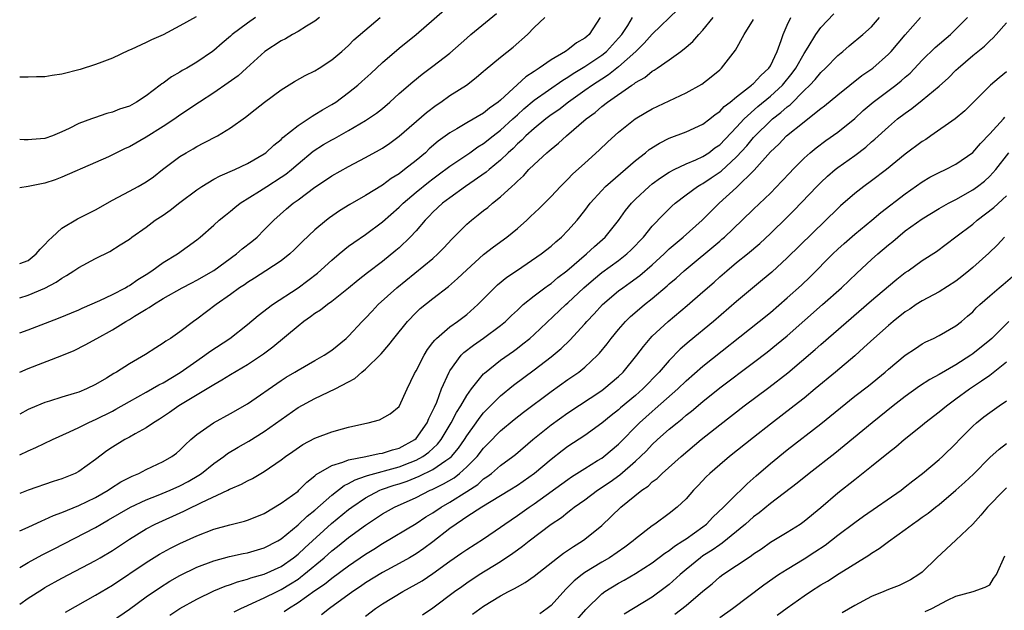
# Model space of a CAD drawing. Units: inches. Extents: x 2553000 to 2556000, y 1554000 to 1557000.
# Drawn here: x 2553000 to 2553117, y 1554603 to 1554673 of the extents above; entities that cross this region are included whole.
import ezdxf

# ---------------------------------------------------------------- set-up
doc = ezdxf.new("R2010")
doc.units = ezdxf.units.IN
doc.header["$MEASUREMENT"] = 0
doc.layers.add('LD25531554_2ft', color=253, linetype='Continuous')

msp = doc.modelspace()

# ---------------------------------------------------------------- linework, layer by layer
at = {"layer": 'LD25531554_2ft'}
for points, elevation in [([(2553000, 1554639.82), (2553001, 1554640.11), (2553003, 1554640.96), (2553004.34, 1554641.66), (2553005, 1554642.15), (2553005.55, 1554642.45), (2553006.42, 1554643), (2553007, 1554643.41), (2553009, 1554644.47), (2553010.7, 1554645.3), (2553011.93, 1554646.07), (2553013, 1554646.77), (2553013.3, 1554647), (2553015, 1554648.19), (2553016.06, 1554649), (2553017, 1554649.6), (2553017.83, 1554650.17), (2553019, 1554651.08), (2553021, 1554652.6), (2553021.6, 1554653), (2553023, 1554653.85), (2553023.75, 1554654.25), (2553025.49, 1554655), (2553027, 1554655.71), (2553029, 1554656.86), (2553029.19, 1554657), (2553030.12, 1554657.88), (2553031, 1554658.57), (2553031.21, 1554658.79), (2553033, 1554660.24), (2553034.19, 1554661), (2553034.66, 1554661.34), (2553035, 1554661.51), (2553035.91, 1554662.09), (2553037, 1554662.7), (2553037.47, 1554663), (2553039, 1554664.12), (2553040.09, 1554665), (2553040.58, 1554665.42), (2553041.62, 1554666.38), (2553043, 1554667.67), (2553045, 1554669.39), (2553047, 1554671), (2553051.27, 1554674.73)], 7394), ([(2553078.04, 1554673.96), (2553075, 1554671.04), (2553074.04, 1554669.96), (2553073.05, 1554669), (2553071, 1554667.16), (2553069.79, 1554666.21), (2553069, 1554665.72), (2553067.9, 1554665), (2553067, 1554664.35), (2553065.06, 1554663), (2553063.91, 1554662.09), (2553063, 1554661.47), (2553062.37, 1554661), (2553061, 1554659.88), (2553060.02, 1554659), (2553059.52, 1554658.48), (2553059, 1554658.03), (2553058.49, 1554657.51), (2553057.91, 1554657), (2553057, 1554656.11), (2553055.65, 1554655), (2553055.31, 1554654.69), (2553052.87, 1554653), (2553051, 1554651.66), (2553050.13, 1554651), (2553049, 1554649.94), (2553048.54, 1554649.46), (2553048.07, 1554649), (2553047, 1554647.75), (2553046.31, 1554647), (2553045, 1554645.74), (2553044.61, 1554645.39), (2553043, 1554644.1), (2553041.22, 1554642.78), (2553040.11, 1554641.89), (2553039, 1554640.94), (2553037, 1554639.36), (2553036.49, 1554639), (2553035.65, 1554638.35), (2553035, 1554637.94), (2553034.47, 1554637.53), (2553033.69, 1554637), (2553033, 1554636.45), (2553030.03, 1554633.97), (2553028.89, 1554633.11), (2553027, 1554631.87), (2553025, 1554630.68), (2553023.97, 1554630.03), (2553023, 1554629.49), (2553022.22, 1554629), (2553018.88, 1554627), (2553017.78, 1554626.22), (2553016.58, 1554625.42), (2553015.86, 1554625), (2553015, 1554624.41), (2553013.7, 1554623.7), (2553013, 1554623.29), (2553012.47, 1554623), (2553011, 1554622.1), (2553010.34, 1554621.66), (2553009, 1554620.64), (2553007, 1554619.22), (2553006.57, 1554619), (2553005, 1554618.36), (2553003.96, 1554618.04), (2553001, 1554617), (2553000, 1554616.61)], 7384), ([(2553000, 1554635.66), (2553001, 1554636.02), (2553004.6, 1554637.4), (2553007, 1554638.39), (2553007.41, 1554638.59), (2553009.5, 1554639.5), (2553011, 1554640.21), (2553012.55, 1554641), (2553012.83, 1554641.17), (2553013, 1554641.25), (2553014.02, 1554641.98), (2553015, 1554642.57), (2553015.67, 1554643), (2553017, 1554643.97), (2553018.72, 1554645), (2553021, 1554646.69), (2553021.39, 1554647), (2553023, 1554648.4), (2553023.64, 1554649), (2553024.39, 1554649.61), (2553025, 1554650.07), (2553025.49, 1554650.51), (2553026.12, 1554651), (2553028.45, 1554652.45), (2553029.29, 1554653), (2553031, 1554654.09), (2553031.55, 1554654.45), (2553032.22, 1554655), (2553033, 1554655.67), (2553034.81, 1554657.19), (2553036.03, 1554657.97), (2553037, 1554658.54), (2553037.31, 1554658.69), (2553039, 1554659.64), (2553041, 1554660.8), (2553042.31, 1554661.69), (2553043, 1554662.24), (2553043.9, 1554663), (2553045, 1554664), (2553046.6, 1554665.4), (2553047.71, 1554666.29), (2553049, 1554667.25), (2553051, 1554668.8), (2553053, 1554670.58), (2553053.5, 1554671), (2553056.52, 1554673.48)], 7392), ([(2553020.91, 1554673.09), (2553019, 1554672.03), (2553017, 1554670.98), (2553015.63, 1554670.37), (2553015, 1554670.04), (2553013.23, 1554669.23), (2553012.9, 1554669.1), (2553011, 1554668.21), (2553009.73, 1554667.73), (2553009, 1554667.44), (2553007.16, 1554666.84), (2553005, 1554666.3), (2553003.84, 1554666.16), (2553003, 1554666), (2553002, 1554666), (2553001, 1554665.94), (2553000, 1554665.96)], 7402), ([(2553027.97, 1554673), (2553027, 1554672.35), (2553025.2, 1554671), (2553025, 1554670.81), (2553024.01, 1554669.99), (2553023, 1554669.11), (2553022.84, 1554669), (2553021, 1554667.72), (2553019.81, 1554667), (2553019.28, 1554666.72), (2553019, 1554666.53), (2553018.01, 1554665.99), (2553017, 1554665.25), (2553016.85, 1554665.15), (2553016.67, 1554665), (2553015, 1554663.73), (2553013.86, 1554663), (2553013, 1554662.53), (2553011.84, 1554662.16), (2553011, 1554661.79), (2553010.35, 1554661.65), (2553008.86, 1554661.14), (2553008.53, 1554661), (2553007, 1554660.45), (2553005.88, 1554659.88), (2553005, 1554659.47), (2553003.88, 1554659), (2553003, 1554658.69), (2553001.42, 1554658.58), (2553001, 1554658.51), (2553000.53, 1554658.53), (2553000, 1554658.58)], 7400), ([(2553035.53, 1554673), (2553035, 1554672.6), (2553033.99, 1554671.99), (2553033, 1554671.35), (2553032.34, 1554671), (2553031.5, 1554670.5), (2553031, 1554670.26), (2553029.06, 1554669), (2553026.9, 1554667), (2553025.89, 1554666.11), (2553024.73, 1554665.27), (2553023, 1554664.1), (2553021.31, 1554663), (2553019, 1554661.44), (2553018.38, 1554661), (2553017, 1554660.09), (2553015, 1554658.84), (2553013, 1554657.69), (2553012.51, 1554657.49), (2553010.51, 1554656.51), (2553009, 1554655.83), (2553005, 1554654.09), (2553004.22, 1554653.78), (2553003, 1554653.4), (2553001, 1554652.98), (2553000, 1554652.84)], 7398), ([(2553000, 1554643.86), (2553001, 1554644.23), (2553001.96, 1554645), (2553002.43, 1554645.57), (2553003, 1554646.12), (2553003.42, 1554646.58), (2553003.86, 1554647), (2553005, 1554648.04), (2553006.84, 1554649.16), (2553007, 1554649.23), (2553009, 1554650.24), (2553011, 1554651.38), (2553013, 1554652.45), (2553014.06, 1554653), (2553015, 1554653.55), (2553015.85, 1554654.15), (2553016.94, 1554655), (2553019, 1554656.54), (2553019.73, 1554657), (2553020.55, 1554657.45), (2553021, 1554657.73), (2553021.85, 1554658.15), (2553023.44, 1554659), (2553025, 1554659.96), (2553026.78, 1554661.22), (2553027.9, 1554662.1), (2553029.02, 1554663), (2553031, 1554664.45), (2553032.58, 1554665.42), (2553033.86, 1554666.14), (2553035, 1554666.69), (2553035.51, 1554667), (2553037, 1554667.99), (2553038.2, 1554669), (2553039, 1554669.71), (2553039.63, 1554670.37), (2553042.73, 1554673)], 7396), ([(2553000, 1554631.01), (2553001, 1554631.42), (2553005, 1554632.96), (2553006.44, 1554633.56), (2553007.78, 1554634.22), (2553009.15, 1554635), (2553011, 1554636.02), (2553012.58, 1554637), (2553013, 1554637.23), (2553013.62, 1554637.62), (2553015, 1554638.45), (2553015.36, 1554638.64), (2553015.85, 1554639), (2553017, 1554639.71), (2553019.27, 1554641), (2553020.41, 1554641.59), (2553021, 1554641.88), (2553023, 1554643.03), (2553025.7, 1554645), (2553026.39, 1554645.61), (2553027.52, 1554646.48), (2553028.15, 1554647), (2553029, 1554647.84), (2553030.14, 1554649), (2553031.65, 1554650.35), (2553032.41, 1554651), (2553033, 1554651.42), (2553035, 1554652.91), (2553036.26, 1554653.74), (2553037, 1554654.26), (2553039, 1554655.37), (2553041, 1554656.41), (2553042.67, 1554657.33), (2553043, 1554657.54), (2553043.87, 1554658.13), (2553045, 1554658.96), (2553048.22, 1554661.78), (2553049.36, 1554662.64), (2553049.92, 1554663), (2553051, 1554663.76), (2553052.98, 1554665.02), (2553054.11, 1554665.89), (2553055, 1554666.66), (2553055.17, 1554666.83), (2553057, 1554668.3), (2553058.51, 1554669.49), (2553060.2, 1554671), (2553061, 1554671.82), (2553062.27, 1554673)], 7390), ([(2553068.84, 1554673), (2553067.52, 1554671), (2553067.23, 1554670.77), (2553067, 1554670.56), (2553066, 1554670), (2553065, 1554669.19), (2553064.88, 1554669.12), (2553064.73, 1554669), (2553063, 1554667.99), (2553061.6, 1554667), (2553061.22, 1554666.78), (2553061, 1554666.61), (2553060.01, 1554665.99), (2553057, 1554663.24), (2553056.72, 1554663), (2553055.71, 1554662.29), (2553055, 1554661.7), (2553053, 1554660.54), (2553051.84, 1554659.84), (2553051, 1554659.36), (2553049.63, 1554658.37), (2553048.56, 1554657.44), (2553048.1, 1554657), (2553047, 1554656.09), (2553045.64, 1554655), (2553045, 1554654.51), (2553044.06, 1554653.94), (2553043, 1554653.14), (2553041, 1554651.94), (2553039.13, 1554650.87), (2553037.9, 1554650.1), (2553036.73, 1554649.27), (2553036.38, 1554649), (2553035, 1554647.85), (2553033.54, 1554646.46), (2553032.53, 1554645.47), (2553032.01, 1554645), (2553031, 1554644.2), (2553029.18, 1554643), (2553027.85, 1554642.15), (2553027, 1554641.63), (2553026.64, 1554641.36), (2553026.07, 1554641), (2553025, 1554640.21), (2553023.28, 1554639), (2553021, 1554637.26), (2553020.61, 1554637), (2553019, 1554635.79), (2553017.86, 1554635), (2553017.32, 1554634.68), (2553017, 1554634.41), (2553016.13, 1554633.87), (2553014.93, 1554633.07), (2553013, 1554631.98), (2553011.47, 1554631), (2553011.17, 1554630.84), (2553010.29, 1554630.29), (2553009, 1554629.53), (2553007.91, 1554629), (2553007, 1554628.63), (2553006.45, 1554628.45), (2553005, 1554628.02), (2553003.54, 1554627.54), (2553003, 1554627.38), (2553001.3, 1554626.7), (2553001, 1554626.56), (2553000, 1554626.03)], 7388), ([(2553000, 1554621.21), (2553001, 1554621.69), (2553001.93, 1554622.07), (2553003.87, 1554623), (2553005.91, 1554623.91), (2553007, 1554624.43), (2553008.1, 1554625), (2553008.72, 1554625.28), (2553009, 1554625.39), (2553011, 1554626.39), (2553011.4, 1554626.6), (2553013, 1554627.51), (2553015, 1554628.62), (2553016.5, 1554629.5), (2553017, 1554629.74), (2553019.04, 1554630.96), (2553021, 1554632.35), (2553021.95, 1554633), (2553022.55, 1554633.45), (2553024.92, 1554635), (2553027, 1554636.63), (2553028.28, 1554637.72), (2553029.99, 1554639), (2553033, 1554640.98), (2553034.16, 1554641.84), (2553035.29, 1554642.71), (2553037, 1554644.26), (2553037.87, 1554645), (2553039, 1554645.91), (2553039.63, 1554646.37), (2553041, 1554647.32), (2553043, 1554648.81), (2553045, 1554650.55), (2553045.45, 1554651), (2553047, 1554652.31), (2553048.48, 1554653.52), (2553049, 1554653.92), (2553049.63, 1554654.37), (2553051, 1554655.41), (2553053.35, 1554657), (2553054.32, 1554657.68), (2553055, 1554658.09), (2553056.14, 1554659), (2553057, 1554659.65), (2553058.47, 1554661), (2553058.74, 1554661.26), (2553059, 1554661.48), (2553059.79, 1554662.21), (2553061, 1554663.21), (2553064.39, 1554665.61), (2553065, 1554665.95), (2553065.62, 1554666.38), (2553067, 1554667.21), (2553069, 1554668.54), (2553069.58, 1554669), (2553071, 1554670.55), (2553071.38, 1554671), (2553072.09, 1554672.09), (2553072.64, 1554673)], 7386), ([(2553000, 1554612.21), (2553001, 1554612.63), (2553002.62, 1554613.38), (2553003, 1554613.52), (2553004, 1554614), (2553005, 1554614.37), (2553007, 1554615.18), (2553009, 1554616.15), (2553010.47, 1554617), (2553010.78, 1554617.22), (2553012, 1554618), (2553013.32, 1554618.68), (2553014.11, 1554619), (2553015, 1554619.45), (2553017, 1554620.4), (2553018.03, 1554621), (2553018.59, 1554621.41), (2553019, 1554621.76), (2553019.62, 1554622.38), (2553020.31, 1554623), (2553021, 1554623.59), (2553022.99, 1554625), (2553025, 1554626.08), (2553027, 1554627.23), (2553031, 1554630), (2553031.61, 1554630.39), (2553032.64, 1554631), (2553033, 1554631.24), (2553035, 1554632.39), (2553036.1, 1554633), (2553037, 1554633.61), (2553038.72, 1554635), (2553039, 1554635.24), (2553040.61, 1554637), (2553041, 1554637.38), (2553041.77, 1554638.23), (2553042.52, 1554639), (2553044.73, 1554641), (2553049, 1554644.47), (2553049.59, 1554645), (2553050.28, 1554645.72), (2553051.23, 1554646.77), (2553053, 1554648.54), (2553053.55, 1554649), (2553054.37, 1554649.63), (2553055, 1554650.15), (2553055.49, 1554650.51), (2553056.05, 1554651), (2553057, 1554651.76), (2553058.34, 1554653), (2553058.7, 1554653.3), (2553059, 1554653.63), (2553059.73, 1554654.27), (2553060.38, 1554655), (2553061, 1554655.61), (2553062.51, 1554657), (2553062.79, 1554657.21), (2553063, 1554657.42), (2553063.89, 1554658.11), (2553064.84, 1554659), (2553067.15, 1554661), (2553068.22, 1554661.78), (2553069, 1554662.47), (2553069.68, 1554663), (2553072.58, 1554665), (2553072.84, 1554665.16), (2553073, 1554665.3), (2553074.1, 1554665.9), (2553075, 1554666.65), (2553075.23, 1554666.77), (2553075.57, 1554667), (2553077, 1554668), (2553078.39, 1554669), (2553079, 1554669.5), (2553079.81, 1554670.19), (2553080.51, 1554671), (2553081, 1554671.52), (2553082.22, 1554673)], 7382), ([(2553000, 1554603.5), (2553001, 1554604.2), (2553002.71, 1554605.29), (2553003, 1554605.47), (2553005, 1554606.57), (2553009, 1554608.68), (2553009.55, 1554609), (2553011, 1554609.87), (2553013, 1554611.2), (2553015, 1554612.43), (2553016.08, 1554613), (2553019.47, 1554614.53), (2553020.42, 1554615), (2553021, 1554615.27), (2553021.56, 1554615.56), (2553024.66, 1554617), (2553024.89, 1554617.11), (2553025, 1554617.18), (2553026.28, 1554617.72), (2553027, 1554618.13), (2553027.59, 1554618.41), (2553029, 1554619.23), (2553031, 1554620.6), (2553031.53, 1554621), (2553032.39, 1554621.61), (2553033.58, 1554622.42), (2553035, 1554623.19), (2553037, 1554623.93), (2553038.29, 1554624.29), (2553039, 1554624.46), (2553040.92, 1554624.92), (2553041.33, 1554625), (2553042.67, 1554625.33), (2553043.94, 1554626.06), (2553045, 1554626.94), (2553045.92, 1554629), (2553046.82, 1554630.82), (2553047, 1554631.14), (2553047.94, 1554633), (2553048.34, 1554633.66), (2553049, 1554634.49), (2553049.21, 1554634.79), (2553049.42, 1554635), (2553051, 1554636.37), (2553051.89, 1554637), (2553053, 1554637.84), (2553054.3, 1554639), (2553056.3, 1554641), (2553056.66, 1554641.34), (2553057.77, 1554642.23), (2553059, 1554643.09), (2553061.83, 1554645), (2553063, 1554645.92), (2553063.56, 1554646.44), (2553064.25, 1554647), (2553065, 1554647.76), (2553066.1, 1554649), (2553067, 1554650.14), (2553067.63, 1554651), (2553069, 1554652.53), (2553069.45, 1554653), (2553073, 1554656.06), (2553074.21, 1554657), (2553074.64, 1554657.36), (2553075.86, 1554658.14), (2553077, 1554658.71), (2553079, 1554659.49), (2553081, 1554660.39), (2553081.82, 1554661), (2553082.47, 1554661.53), (2553083, 1554661.87), (2553083.53, 1554662.47), (2553084.22, 1554663), (2553085, 1554663.63), (2553086.77, 1554665), (2553086.88, 1554665.12), (2553087, 1554665.21), (2553087.85, 1554666.15), (2553088.82, 1554667), (2553089, 1554667.3), (2553089.82, 1554669), (2553090.29, 1554670.29), (2553090.51, 1554671), (2553091, 1554672.12), (2553091.41, 1554673)], 7378), ([(2553000, 1554607.83), (2553001, 1554608.44), (2553002.67, 1554609.33), (2553003, 1554609.49), (2553003.99, 1554610.01), (2553009, 1554612.6), (2553009.65, 1554613), (2553010.52, 1554613.48), (2553013.13, 1554615), (2553015, 1554615.86), (2553016.41, 1554616.41), (2553017.83, 1554617), (2553019, 1554617.53), (2553019.96, 1554618.04), (2553021.22, 1554618.78), (2553021.55, 1554619), (2553023, 1554620.18), (2553024.21, 1554621), (2553024.65, 1554621.34), (2553025.9, 1554622.1), (2553027.17, 1554622.83), (2553029, 1554623.97), (2553031, 1554625.4), (2553033, 1554626.79), (2553035, 1554627.87), (2553037.39, 1554629), (2553039, 1554629.85), (2553039.74, 1554630.26), (2553040.58, 1554631), (2553041, 1554631.35), (2553042.84, 1554633.16), (2553043.77, 1554634.23), (2553044.35, 1554635), (2553045.97, 1554637), (2553047, 1554638.05), (2553047.48, 1554638.52), (2553049, 1554639.74), (2553050.85, 1554641.15), (2553051.92, 1554642.08), (2553053, 1554643.13), (2553055, 1554644.93), (2553056.16, 1554645.84), (2553057.74, 1554647), (2553059, 1554648.03), (2553060.12, 1554649), (2553060.58, 1554649.42), (2553061.6, 1554650.4), (2553063, 1554651.79), (2553064.13, 1554653), (2553064.56, 1554653.44), (2553065, 1554653.86), (2553065.55, 1554654.45), (2553067, 1554655.76), (2553068.72, 1554657.28), (2553069.73, 1554658.27), (2553071, 1554659.42), (2553072.97, 1554661), (2553074.25, 1554661.75), (2553075, 1554662.18), (2553079, 1554664.09), (2553080.87, 1554665.13), (2553082, 1554666), (2553083, 1554666.81), (2553083.22, 1554667), (2553084.87, 1554669.13), (2553085.91, 1554671), (2553087, 1554672.78)], 7380), ([(2553005.43, 1554602.57), (2553009, 1554604.58), (2553011, 1554605.76), (2553015, 1554608.45), (2553016.59, 1554609.41), (2553017.88, 1554610.12), (2553019, 1554610.68), (2553021, 1554611.61), (2553023, 1554612.4), (2553024.92, 1554612.91), (2553026.67, 1554613.33), (2553027, 1554613.45), (2553028.11, 1554613.89), (2553029, 1554614.26), (2553031, 1554615.45), (2553033, 1554616.91), (2553033.1, 1554617), (2553034.03, 1554617.97), (2553035, 1554618.7), (2553035.15, 1554618.85), (2553037, 1554619.95), (2553038.31, 1554620.31), (2553039, 1554620.61), (2553041.04, 1554621), (2553042.63, 1554621.37), (2553043, 1554621.4), (2553044.2, 1554621.8), (2553045, 1554621.98), (2553046.86, 1554623), (2553047, 1554623.13), (2553048.32, 1554625), (2553048.51, 1554625.49), (2553049, 1554626.44), (2553049.16, 1554626.84), (2553049.45, 1554627.45), (2553050.02, 1554629), (2553050.91, 1554631), (2553051, 1554631.15), (2553052.35, 1554633), (2553052.67, 1554633.33), (2553053.8, 1554634.2), (2553055, 1554635.02), (2553057, 1554636.52), (2553057.59, 1554637), (2553058.3, 1554637.7), (2553059, 1554638.34), (2553059.33, 1554638.67), (2553059.71, 1554639), (2553061, 1554640.04), (2553062.26, 1554641), (2553062.69, 1554641.31), (2553063, 1554641.51), (2553063.81, 1554642.19), (2553064.88, 1554643), (2553067.2, 1554645), (2553068.13, 1554645.87), (2553069.42, 1554647), (2553071, 1554648.98), (2553071.84, 1554650.16), (2553072.52, 1554651), (2553073, 1554651.48), (2553074.63, 1554653), (2553075, 1554653.3), (2553075.97, 1554654.03), (2553077, 1554654.68), (2553077.59, 1554655), (2553079, 1554655.67), (2553080.15, 1554656.15), (2553081, 1554656.55), (2553081.69, 1554657), (2553082.43, 1554657.57), (2553083, 1554657.94), (2553085, 1554660.04), (2553085.88, 1554661), (2553087.51, 1554662.49), (2553089, 1554663.69), (2553090.43, 1554665), (2553091.59, 1554666.41), (2553092.02, 1554667), (2553093, 1554668.75), (2553093.5, 1554669.5), (2553094.4, 1554671), (2553095, 1554671.85), (2553096.54, 1554673.46)], 7376), ([(2553011, 1554601.54), (2553013, 1554602.91), (2553015, 1554604.38), (2553016.56, 1554605.44), (2553017.79, 1554606.21), (2553019, 1554606.9), (2553021, 1554607.89), (2553023, 1554608.65), (2553024.86, 1554609.14), (2553026.51, 1554609.49), (2553027, 1554609.58), (2553029, 1554610.16), (2553030.6, 1554611), (2553031, 1554611.25), (2553033, 1554612.89), (2553034.08, 1554613.92), (2553035, 1554614.63), (2553037, 1554616.42), (2553038.45, 1554617.55), (2553039, 1554617.79), (2553039.76, 1554618.24), (2553041, 1554618.65), (2553041.25, 1554618.75), (2553045, 1554619.78), (2553046.3, 1554620.3), (2553047, 1554620.56), (2553047.8, 1554621), (2553048.5, 1554621.5), (2553049.54, 1554622.46), (2553049.97, 1554623), (2553051.17, 1554625), (2553051.78, 1554626.22), (2553052.29, 1554627), (2553053, 1554628.22), (2553053.57, 1554629), (2553055, 1554630.78), (2553055.11, 1554630.89), (2553057, 1554632.41), (2553058.53, 1554633.47), (2553059, 1554633.82), (2553059.67, 1554634.33), (2553060.48, 1554635), (2553061, 1554635.46), (2553064.76, 1554639), (2553065, 1554639.2), (2553066.89, 1554641), (2553068.02, 1554641.98), (2553069, 1554642.79), (2553071, 1554644.23), (2553071.99, 1554645), (2553072.51, 1554645.49), (2553073.95, 1554647), (2553075, 1554648.29), (2553076.31, 1554649.69), (2553077.33, 1554650.67), (2553077.7, 1554651), (2553079, 1554651.99), (2553080.37, 1554653), (2553080.76, 1554653.24), (2553081, 1554653.36), (2553081.99, 1554654.01), (2553083.18, 1554654.82), (2553085, 1554656.5), (2553086.19, 1554657.81), (2553087, 1554658.79), (2553087.19, 1554659), (2553089, 1554660.77), (2553089.27, 1554661), (2553090.25, 1554661.75), (2553091, 1554662.44), (2553091.33, 1554662.67), (2553093, 1554664.36), (2553093.67, 1554665), (2553094.32, 1554665.68), (2553095, 1554666.52), (2553095.53, 1554667), (2553097, 1554668.52), (2553097.59, 1554669), (2553098.34, 1554669.66), (2553099.95, 1554671), (2553101, 1554671.93), (2553101.95, 1554673)], 7374), ([(2553017.81, 1554602.19), (2553019, 1554602.97), (2553021, 1554604.11), (2553023, 1554605.08), (2553024.36, 1554605.64), (2553025, 1554605.84), (2553025.84, 1554606.16), (2553027, 1554606.45), (2553027.39, 1554606.61), (2553029, 1554607.06), (2553031, 1554607.98), (2553032.48, 1554609), (2553033, 1554609.42), (2553033.81, 1554610.19), (2553036.96, 1554613.04), (2553039, 1554614.71), (2553039.38, 1554615), (2553041, 1554616.1), (2553042.68, 1554617), (2553042.9, 1554617.1), (2553044.4, 1554617.6), (2553045, 1554617.77), (2553045.92, 1554618.08), (2553047.35, 1554618.65), (2553049, 1554619.46), (2553050.53, 1554620.53), (2553051, 1554620.83), (2553051.18, 1554621), (2553052.02, 1554621.98), (2553052.74, 1554623), (2553053, 1554623.43), (2553054.13, 1554625), (2553054.48, 1554625.52), (2553055, 1554626.17), (2553055.41, 1554626.59), (2553057, 1554628.2), (2553058.55, 1554629.45), (2553061, 1554631.25), (2553063, 1554632.79), (2553064.21, 1554633.79), (2553065.22, 1554634.78), (2553067, 1554636.72), (2553067.23, 1554637), (2553068.1, 1554637.9), (2553069.08, 1554639), (2553071, 1554640.63), (2553071.49, 1554641), (2553072.39, 1554641.61), (2553073.54, 1554642.46), (2553075, 1554643.73), (2553076.39, 1554645), (2553076.69, 1554645.31), (2553077, 1554645.6), (2553078.67, 1554647), (2553080.93, 1554649), (2553081.95, 1554650.05), (2553082.93, 1554651), (2553085, 1554652.87), (2553087.08, 1554654.92), (2553089, 1554657.1), (2553089.99, 1554658.01), (2553090.92, 1554659), (2553093, 1554660.67), (2553093.44, 1554661), (2553095, 1554662.25), (2553095.43, 1554662.57), (2553097, 1554663.86), (2553099.86, 1554666.14), (2553101.14, 1554667), (2553103, 1554668.66), (2553103.32, 1554669), (2553105, 1554670.97), (2553106.78, 1554673)], 7372), ([(2553025.41, 1554602.59), (2553026.22, 1554603), (2553027, 1554603.36), (2553027.6, 1554603.6), (2553029, 1554604.24), (2553030.51, 1554605), (2553031, 1554605.23), (2553032.1, 1554605.9), (2553033, 1554606.48), (2553033.31, 1554606.69), (2553033.7, 1554607), (2553036.1, 1554609), (2553037, 1554609.82), (2553037.66, 1554610.34), (2553039, 1554611.42), (2553041, 1554612.85), (2553043, 1554614.19), (2553044.43, 1554615), (2553047, 1554616.16), (2553048.66, 1554617), (2553048.9, 1554617.1), (2553050.25, 1554617.75), (2553051.51, 1554618.49), (2553052.16, 1554619), (2553053, 1554619.76), (2553054.22, 1554621), (2553055, 1554622), (2553055.51, 1554622.49), (2553057, 1554624.03), (2553058.62, 1554625.38), (2553059.73, 1554626.27), (2553063, 1554628.69), (2553065, 1554630.12), (2553066.28, 1554631), (2553067, 1554631.58), (2553068.52, 1554633), (2553068.75, 1554633.25), (2553069.64, 1554634.36), (2553070.13, 1554635), (2553071, 1554636.06), (2553071.83, 1554637), (2553072.42, 1554637.58), (2553073.49, 1554638.51), (2553074.07, 1554639), (2553075, 1554639.74), (2553076.77, 1554641.23), (2553077, 1554641.45), (2553077.85, 1554642.15), (2553078.79, 1554643), (2553083, 1554646.53), (2553083.26, 1554646.74), (2553083.55, 1554647), (2553085.67, 1554649), (2553087, 1554650.3), (2553089, 1554652.21), (2553090.37, 1554653.63), (2553091.33, 1554654.67), (2553091.65, 1554655), (2553093, 1554656.35), (2553093.73, 1554657), (2553094.43, 1554657.57), (2553095.57, 1554658.43), (2553097, 1554659.45), (2553099, 1554661.07), (2553100.01, 1554661.99), (2553101.17, 1554663), (2553103.87, 1554665), (2553104.5, 1554665.5), (2553105, 1554665.95), (2553105.57, 1554666.43), (2553107, 1554667.95), (2553108.54, 1554669.46), (2553110.36, 1554671), (2553111, 1554671.62), (2553112.37, 1554673)], 7370), ([(2553031.37, 1554602.63), (2553031.85, 1554603), (2553033, 1554603.71), (2553035, 1554605.11), (2553036.13, 1554605.87), (2553037, 1554606.58), (2553039, 1554608.06), (2553041, 1554609.43), (2553041.97, 1554610.03), (2553043, 1554610.7), (2553047, 1554613.07), (2553048.17, 1554613.83), (2553049, 1554614.33), (2553049.97, 1554615), (2553051, 1554615.59), (2553053, 1554616.85), (2553054.3, 1554617.7), (2553055, 1554618.34), (2553055.4, 1554618.6), (2553055.92, 1554619), (2553057, 1554619.92), (2553058.47, 1554621), (2553058.77, 1554621.23), (2553060.84, 1554623), (2553063, 1554624.74), (2553065, 1554626.17), (2553069, 1554628.82), (2553069.25, 1554629), (2553071, 1554630.48), (2553071.54, 1554631), (2553073.16, 1554633), (2553073.95, 1554634.05), (2553074.76, 1554635), (2553075, 1554635.24), (2553076.88, 1554637), (2553079.12, 1554638.88), (2553081, 1554640.5), (2553082.33, 1554641.67), (2553083, 1554642.29), (2553083.82, 1554643), (2553085, 1554643.98), (2553086.27, 1554645), (2553087.75, 1554646.25), (2553089, 1554647.41), (2553091, 1554649.35), (2553091.83, 1554650.17), (2553094.52, 1554653), (2553095, 1554653.48), (2553095.79, 1554654.21), (2553096.7, 1554655), (2553097, 1554655.23), (2553099, 1554656.68), (2553100.33, 1554657.67), (2553101, 1554658.27), (2553101.4, 1554658.6), (2553103, 1554660.08), (2553104.09, 1554661), (2553105, 1554661.7), (2553105.77, 1554662.23), (2553107, 1554663.21), (2553109, 1554664.89), (2553110.12, 1554665.88), (2553111, 1554666.77), (2553111.25, 1554667), (2553113, 1554668.5), (2553113.61, 1554669), (2553114.39, 1554669.61), (2553115, 1554670.25), (2553115.4, 1554670.6), (2553115.77, 1554671), (2553117, 1554672.4)], 7368), ([(2553117, 1554666.59), (2553116.12, 1554665.88), (2553115.11, 1554665), (2553113, 1554662.9), (2553112.04, 1554661.96), (2553110.89, 1554661), (2553108.04, 1554659), (2553107.42, 1554658.58), (2553107, 1554658.34), (2553105, 1554656.83), (2553102.77, 1554655), (2553101, 1554653.66), (2553100.09, 1554653), (2553099, 1554652.15), (2553097.31, 1554650.69), (2553097, 1554650.4), (2553091, 1554644.53), (2553089.16, 1554642.84), (2553088.08, 1554641.92), (2553085, 1554639.36), (2553082.24, 1554637), (2553079.37, 1554634.63), (2553078.29, 1554633.71), (2553077, 1554632.37), (2553075.83, 1554631), (2553073.89, 1554629), (2553073, 1554628.21), (2553071.25, 1554626.75), (2553071, 1554626.53), (2553070.13, 1554625.87), (2553069, 1554624.95), (2553067, 1554623.5), (2553065, 1554622.18), (2553064.32, 1554621.68), (2553063, 1554620.65), (2553061.02, 1554618.98), (2553059, 1554617.57), (2553058.1, 1554617), (2553054.79, 1554615), (2553053, 1554613.84), (2553052.51, 1554613.49), (2553051.74, 1554613), (2553051, 1554612.46), (2553049, 1554610.9), (2553047.91, 1554610.09), (2553047, 1554609.47), (2553046.2, 1554609), (2553045, 1554608.33), (2553043, 1554607.24), (2553041, 1554606.02), (2553040.4, 1554605.6), (2553039.49, 1554605), (2553036.74, 1554603), (2553035.78, 1554602.22)], 7366), ([(2553041, 1554602.09), (2553042.2, 1554603), (2553043, 1554603.54), (2553045.42, 1554605), (2553047, 1554605.86), (2553047.72, 1554606.28), (2553049, 1554607.15), (2553051, 1554608.61), (2553052.43, 1554609.57), (2553053, 1554609.99), (2553055, 1554611.26), (2553057, 1554612.62), (2553057.52, 1554613), (2553059, 1554613.99), (2553060.4, 1554615), (2553061, 1554615.4), (2553065, 1554618.29), (2553065.43, 1554618.57), (2553067, 1554619.59), (2553068.51, 1554620.51), (2553069, 1554620.82), (2553069.25, 1554621), (2553071, 1554622.48), (2553073.48, 1554625), (2553075, 1554626.35), (2553075.36, 1554626.64), (2553078.01, 1554629), (2553079, 1554629.96), (2553081, 1554631.71), (2553087.69, 1554637), (2553089, 1554638.08), (2553091, 1554639.79), (2553092.69, 1554641.31), (2553093.71, 1554642.29), (2553096.42, 1554645), (2553097, 1554645.56), (2553097.76, 1554646.24), (2553099, 1554647.33), (2553101.02, 1554649), (2553102.09, 1554649.91), (2553105, 1554652.13), (2553107, 1554653.53), (2553107.92, 1554654.08), (2553109, 1554654.64), (2553109.77, 1554655), (2553111, 1554655.63), (2553113, 1554657.04), (2553113.9, 1554658.1), (2553115, 1554659.23), (2553116.63, 1554661), (2553116.8, 1554661.2)], 7364), ([(2553047.76, 1554602.24), (2553049, 1554603.06), (2553051.57, 1554605), (2553052.4, 1554605.6), (2553053, 1554606.02), (2553054.49, 1554607), (2553057, 1554608.56), (2553058.46, 1554609.54), (2553059, 1554609.94), (2553059.63, 1554610.37), (2553060.42, 1554611), (2553063, 1554612.98), (2553064.22, 1554613.78), (2553065, 1554614.42), (2553065.34, 1554614.66), (2553065.74, 1554615), (2553067, 1554615.88), (2553068.49, 1554617), (2553070, 1554618), (2553071.16, 1554618.84), (2553073, 1554620.44), (2553073.61, 1554621), (2553074.31, 1554621.69), (2553075, 1554622.44), (2553075.61, 1554623), (2553077, 1554624.23), (2553077.93, 1554625), (2553078.54, 1554625.46), (2553079, 1554625.88), (2553079.63, 1554626.37), (2553081, 1554627.53), (2553083, 1554629.13), (2553087, 1554632.12), (2553088.63, 1554633.37), (2553089.74, 1554634.26), (2553091, 1554635.31), (2553095.18, 1554639), (2553097.42, 1554641), (2553099.26, 1554642.74), (2553101, 1554644.33), (2553101.75, 1554645), (2553103, 1554646.07), (2553103.52, 1554646.48), (2553104.1, 1554647), (2553105, 1554647.72), (2553107, 1554649.18), (2553109, 1554650.39), (2553110.1, 1554651), (2553111, 1554651.47), (2553113, 1554652.6), (2553113.56, 1554653), (2553114.37, 1554653.63), (2553115, 1554654.21), (2553115.39, 1554654.61), (2553115.72, 1554655), (2553117.28, 1554657)], 7362), ([(2553053.7, 1554602.3), (2553055, 1554603.25), (2553057, 1554604.5), (2553057.94, 1554605), (2553058.66, 1554605.34), (2553059, 1554605.57), (2553059.93, 1554606.07), (2553061, 1554606.83), (2553063.75, 1554609), (2553064.46, 1554609.54), (2553065.65, 1554610.35), (2553066.73, 1554611), (2553067, 1554611.2), (2553069, 1554612.83), (2553071.28, 1554615), (2553073.77, 1554617), (2553074.5, 1554617.5), (2553075, 1554617.98), (2553075.59, 1554618.41), (2553076.19, 1554619), (2553078.44, 1554621), (2553080.81, 1554623), (2553083, 1554624.76), (2553085.88, 1554627), (2553088.83, 1554629.17), (2553091.08, 1554630.92), (2553094.33, 1554633.67), (2553095, 1554634.28), (2553101, 1554639.48), (2553103, 1554641.19), (2553104, 1554642), (2553105, 1554642.79), (2553105.32, 1554643), (2553107, 1554644.21), (2553108.7, 1554645.3), (2553111, 1554647.01), (2553113, 1554648.54), (2553113.51, 1554649), (2553115.48, 1554650.52), (2553117, 1554651.88)], 7360), ([(2553116.76, 1554647), (2553115.91, 1554646.09), (2553114.89, 1554645.11), (2553113, 1554643.39), (2553112.54, 1554643), (2553111.68, 1554642.32), (2553111, 1554641.79), (2553109, 1554640.53), (2553107, 1554639.46), (2553106.28, 1554639), (2553105.53, 1554638.47), (2553105, 1554638.15), (2553103.56, 1554637), (2553103, 1554636.53), (2553101.28, 1554635), (2553100.1, 1554633.9), (2553099, 1554632.92), (2553096.74, 1554631), (2553094.32, 1554629), (2553093, 1554627.93), (2553091.81, 1554627), (2553089, 1554624.85), (2553087, 1554623.25), (2553084.15, 1554621), (2553083, 1554620.03), (2553081.82, 1554619), (2553081.4, 1554618.6), (2553080.43, 1554617.57), (2553079.88, 1554617), (2553079, 1554616), (2553077.95, 1554615), (2553077, 1554614.24), (2553075.32, 1554613), (2553075, 1554612.79), (2553073, 1554611.23), (2553072.75, 1554611), (2553071.74, 1554610.26), (2553069.93, 1554609), (2553069, 1554608.46), (2553067, 1554607.24), (2553066.67, 1554607), (2553065.74, 1554606.26), (2553065, 1554605.5), (2553064.74, 1554605.26), (2553063, 1554603.36), (2553062.55, 1554603), (2553061.65, 1554602.35)], 7358), ([(2553065.49, 1554601), (2553067.13, 1554602.87), (2553069, 1554604.71), (2553069.39, 1554605), (2553071, 1554606), (2553071.66, 1554606.34), (2553073, 1554607.12), (2553075, 1554608.39), (2553076.47, 1554609.53), (2553077, 1554609.87), (2553077.63, 1554610.37), (2553078.64, 1554611), (2553079, 1554611.25), (2553081, 1554612.67), (2553081.43, 1554613), (2553082.19, 1554613.81), (2553083.46, 1554615), (2553085, 1554616.54), (2553085.49, 1554617), (2553086.24, 1554617.76), (2553087.3, 1554618.7), (2553089, 1554620.16), (2553091, 1554621.77), (2553095, 1554624.88), (2553099, 1554628.13), (2553100.62, 1554629.38), (2553102.6, 1554631), (2553103, 1554631.35), (2553105, 1554633.02), (2553106.19, 1554633.81), (2553107, 1554634.34), (2553107.42, 1554634.58), (2553108.35, 1554635), (2553109, 1554635.33), (2553111, 1554636.5), (2553111.64, 1554637), (2553112.39, 1554637.61), (2553113, 1554638.16), (2553113.4, 1554638.6), (2553113.84, 1554639), (2553115, 1554640.04), (2553116.12, 1554641), (2553116.61, 1554641.39), (2553117.69, 1554642.31)], 7356), ([(2553117.28, 1554637), (2553115.25, 1554635), (2553115, 1554634.77), (2553113, 1554633.16), (2553112.77, 1554633), (2553111, 1554631.87), (2553109, 1554630.7), (2553107.89, 1554630.11), (2553106.68, 1554629.32), (2553105, 1554628.1), (2553103.57, 1554627), (2553101.05, 1554625), (2553097.73, 1554622.27), (2553096.63, 1554621.37), (2553093.61, 1554619), (2553092.16, 1554617.84), (2553089, 1554615.43), (2553087.68, 1554614.32), (2553087, 1554613.84), (2553086.06, 1554613), (2553083.28, 1554610.72), (2553083, 1554610.55), (2553082.1, 1554609.9), (2553081, 1554609.21), (2553080.7, 1554609), (2553079, 1554607.61), (2553078.29, 1554607), (2553077, 1554605.82), (2553076.54, 1554605.46), (2553075, 1554604.35), (2553071.67, 1554602.33)], 7354), ([(2553077.68, 1554602.32), (2553079, 1554603.35), (2553081, 1554605.04), (2553082.08, 1554605.92), (2553083, 1554606.73), (2553083.36, 1554607), (2553085, 1554608.08), (2553086.35, 1554609), (2553086.75, 1554609.25), (2553087, 1554609.46), (2553087.93, 1554610.07), (2553089, 1554610.83), (2553091, 1554612.04), (2553092.54, 1554613), (2553093, 1554613.32), (2553095, 1554614.96), (2553097, 1554616.7), (2553099, 1554618.29), (2553099.41, 1554618.59), (2553101, 1554619.85), (2553103, 1554621.48), (2553103.86, 1554622.14), (2553104.85, 1554623), (2553107, 1554624.72), (2553107.33, 1554625), (2553109, 1554626.28), (2553109.87, 1554627), (2553111, 1554627.82), (2553112.59, 1554629), (2553114.05, 1554629.95), (2553115, 1554630.64), (2553115.22, 1554630.78), (2553117, 1554632.2)], 7352), ([(2553083, 1554601.91), (2553084.5, 1554603), (2553088.22, 1554605.78), (2553089.98, 1554607), (2553091, 1554607.66), (2553093, 1554608.87), (2553094.29, 1554609.71), (2553095.49, 1554610.51), (2553097, 1554611.67), (2553099, 1554613.18), (2553100.06, 1554613.94), (2553104.49, 1554617), (2553105, 1554617.39), (2553105.89, 1554618.11), (2553107.05, 1554619), (2553109, 1554620.63), (2553109.41, 1554621), (2553111, 1554622.55), (2553111.42, 1554623), (2553113, 1554624.59), (2553113.45, 1554625), (2553114.31, 1554625.69), (2553115, 1554626.23), (2553116.12, 1554627), (2553117, 1554627.58)], 7350), ([(2553089.82, 1554602.18), (2553091, 1554603.08), (2553093, 1554604.48), (2553093.76, 1554605), (2553095, 1554605.79), (2553095.76, 1554606.24), (2553097.14, 1554607.14), (2553100.68, 1554609.32), (2553101, 1554609.55), (2553101.91, 1554610.09), (2553103, 1554610.91), (2553105, 1554612.36), (2553105.85, 1554613), (2553106.54, 1554613.46), (2553107, 1554613.8), (2553107.71, 1554614.29), (2553108.58, 1554615), (2553109, 1554615.31), (2553111, 1554617.01), (2553112.05, 1554617.95), (2553113.08, 1554618.92), (2553115, 1554620.87), (2553116.13, 1554621.87), (2553117, 1554622.55)], 7348), ([(2553117, 1554617.27), (2553116.7, 1554617), (2553114.75, 1554615), (2553113.97, 1554614.03), (2553113, 1554612.98), (2553111, 1554611.09), (2553108.74, 1554609), (2553107, 1554607.29), (2553106.62, 1554607), (2553105.6, 1554606.4), (2553105, 1554606.08), (2553104.27, 1554605.73), (2553103, 1554605.25), (2553102.47, 1554605), (2553101, 1554604.39), (2553099, 1554603.34), (2553097.51, 1554602.49)], 7346), ([(2553107.36, 1554602.64), (2553108.15, 1554603), (2553109.99, 1554603.99), (2553111, 1554604.45), (2553113.05, 1554605), (2553114.48, 1554605.52), (2553115, 1554605.79), (2553115.47, 1554606.53), (2553115.82, 1554607), (2553116.79, 1554609.21)], 7344)]:
    msp.add_lwpolyline(points, dxfattribs=dict(at, elevation=elevation))

doc.saveas('drawing.dxf')
